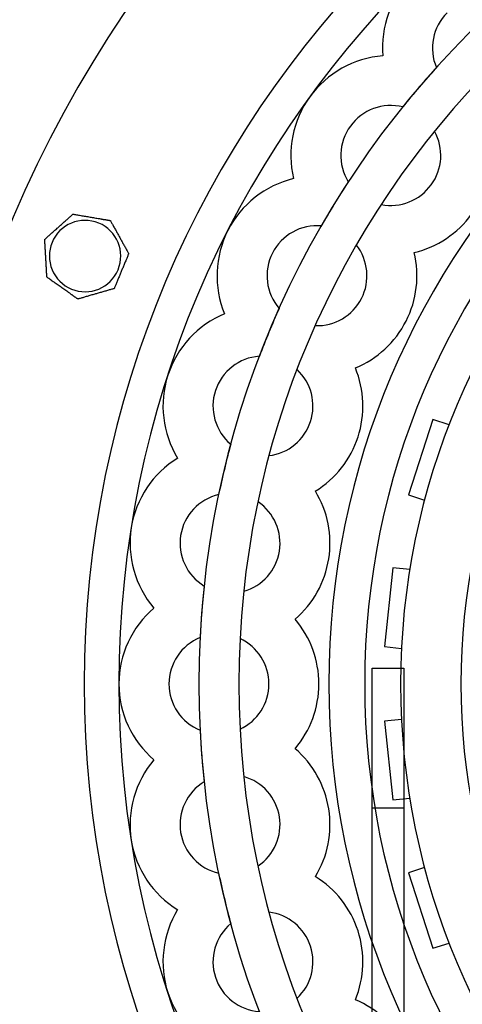
# Model space of a CAD drawing. Units: millimetres. Extents: x -309 to 193, y -310 to 197.
# Drawn here: x -139 to -83, y -40 to 84 of the extents above; entities that cross this region are included whole.
import ezdxf

# ---------------------------------------------------------------- set-up
doc = ezdxf.new("R2010")
doc.units = ezdxf.units.MM
doc.layers.add('HIDDEN', color=7, linetype='Continuous')
doc.layers.add('THICK', color=7, linetype='Continuous')

msp = doc.modelspace()

# ---------------------------------------------------------------- linework, layer by layer
at = {"layer": 'HIDDEN'}
for p, q in [((-92.75, 79.21), (-92.75, 79.21)), ((-92.75, 79.21), (-92.75, 79.21)), ((-85.99, 77.74), (-85.99, 77.74)), ((-90.23, 72.77), (-90.23, 72.77)), ((-86.23, 69.7), (-86.23, 69.7)), ((-104, 63.73), (-104, 63.73)), ((-104, 63.73), (-104, 63.73)), ((-97.09, 63.33), (-97.09, 63.33)), ((-92.94, 60.47), (-92.94, 60.47)), ((-131.79, 59.24), (-131.79, 59.24)), ((-131.79, 59.24), (-131.79, 59.24)), ((-127.08, 58.44), (-127.08, 58.44)), ((-127.08, 58.44), (-127.08, 58.44)), ((-100.51, 57.76), (-100.51, 57.76)), ((-135.35, 56.06), (-135.35, 56.06)), ((-135.35, 56.06), (-135.35, 56.06)), ((-96.07, 55.36), (-96.07, 55.36)), ((-124.78, 54.27), (-124.78, 54.27)), ((-124.78, 54.27), (-124.78, 54.27)), ((-88.78, 54.41), (-88.78, 54.41)), ((-135.08, 51.3), (-135.08, 51.3)), ((-135.08, 51.3), (-135.08, 51.3)), ((-126.6, 49.86), (-126.6, 49.86)), ((-126.6, 49.86), (-126.6, 49.86)), ((-131.19, 48.54), (-131.19, 48.54)), ((-131.19, 48.54), (-131.19, 48.54)), ((-105.8, 47.36), (-105.8, 47.36)), ((-112.69, 46.68), (-112.69, 46.68)), ((-112.69, 46.68), (-112.69, 46.68)), ((-101.26, 45.19), (-101.26, 45.19)), ((-108.3, 41.33), (-108.3, 41.33)), ((-96.2, 39.85), (-96.2, 39.85)), ((-103.55, 39.65), (-103.55, 39.65)), ((-86.43, 33.34), (-89.52, 23.83)), ((-84.39, 32.68), (-86.43, 33.34)), ((-86.43, 33.34), (-86.43, 33.34)), ((-84.39, 32.68), (-84.39, 32.68)), ((-111.91, 30.23), (-111.91, 30.23)), ((-107.08, 28.79), (-107.08, 28.79)), ((-118.6, 28.47), (-118.6, 28.47)), ((-118.6, 28.47), (-118.6, 28.47)), ((-113.43, 23.88), (-113.43, 23.88)), ((-101.25, 24.31), (-101.25, 24.31)), ((-89.52, 23.83), (-87.48, 23.17)), ((-89.52, 23.83), (-89.52, 23.83)), ((-108.48, 22.96), (-108.48, 22.96)), ((-87.48, 23.17), (-87.48, 23.17)), ((-91.47, 14.64), (-92.52, 4.7)), ((-89.34, 14.42), (-91.47, 14.64)), ((-91.47, 14.64), (-91.47, 14.64)), ((-89.34, 14.42), (-89.34, 14.42)), ((-115.26, 12.35), (-115.26, 12.35)), ((-110.26, 11.69), (-110.26, 11.69)), ((-121.6, 9.57), (-121.6, 9.57)), ((-121.6, 9.57), (-121.6, 9.57)), ((-103.81, 8.17), (-103.81, 8.17)), ((-115.77, 5.84), (-115.77, 5.84)), ((-110.73, 5.71), (-110.73, 5.71)), ((-92.52, 4.7), (-90.39, 4.47)), ((-92.52, 4.7), (-92.52, 4.7)), ((-90.39, 4.47), (-90.39, 4.47)), ((-94.1, 2), (-90.1, 2)), ((-94.1, -98.5), (-94.1, 2)), ((-94.1, 2), (-94.1, 2)), ((-90.1, 2), (-90.1, -98.5)), ((-90.1, 2), (-90.1, 2)), ((-90.39, -4.47), (-92.52, -4.7)), ((-92.52, -4.7), (-92.52, -4.7)), ((-92.52, -4.7), (-91.47, -14.64)), ((-90.39, -4.47), (-90.39, -4.47)), ((-115.77, -5.84), (-115.77, -5.84)), ((-110.73, -5.71), (-110.73, -5.71)), ((-103.81, -8.17), (-103.81, -8.17)), ((-121.6, -9.57), (-121.6, -9.57)), ((-121.6, -9.57), (-121.6, -9.57)), ((-115.26, -12.35), (-115.26, -12.35)), ((-110.26, -11.69), (-110.26, -11.69)), ((-91.47, -14.64), (-89.34, -14.42)), ((-91.47, -14.64), (-91.47, -14.64)), ((-89.34, -14.42), (-89.34, -14.42)), ((-94.1, -15.65), (-90.1, -15.65)), ((-108.48, -22.96), (-108.48, -22.96)), ((-87.48, -23.17), (-89.52, -23.83)), ((-87.48, -23.17), (-87.48, -23.17)), ((-113.43, -23.88), (-113.43, -23.88)), ((-101.25, -24.31), (-101.25, -24.31)), ((-89.52, -23.83), (-89.52, -23.83)), ((-89.52, -23.83), (-86.43, -33.34)), ((-118.6, -28.47), (-118.6, -28.47)), ((-118.6, -28.47), (-118.6, -28.47)), ((-107.08, -28.79), (-107.08, -28.79)), ((-111.91, -30.23), (-111.91, -30.23)), ((-86.43, -33.34), (-84.39, -32.68)), ((-86.43, -33.34), (-86.43, -33.34)), ((-84.39, -32.68), (-84.39, -32.68)), ((-103.55, -39.65), (-103.55, -39.65)), ((-96.2, -39.85), (-96.2, -39.85))]:
    msp.add_line(p, q, dxfattribs=at)
for centre, radius, start, end in [((0, 0), 130.37, 0, 180), ((0, 0), 115.92, 0, 180), ((0, 0), 99.55, 90, 180), ((0, 0), 95.03, 90, 180), ((0, 0), 95.03, 90, 180), ((0, 0), 90.5, 90, 180), ((-80.19, 80.19), 12.6, 135, 184.421), ((-80.19, 80.19), 6.3, 135, 202.8726), ((0, 0), 82.9, 0, 180), ((-91.74, 66.65), 12.6, 94.5789, 144), ((0, 0), 115.92, 137.8858, 141.1142), ((-91.74, 66.65), 12.6, 144, 193.4211), ((-91.74, 66.65), 6.3, 76.1274, 144), ((-91.74, 66.65), 6.3, 144, 211.8726), ((-91.74, 66.65), 6.3, 324, 28.9548), ((-101.04, 51.48), 12.6, 103.579, 153), ((0, 0), 115.92, 146.8858, 150.1142), ((-91.74, 66.65), 6.3, 259.0452, 324), ((-130.27, 53.96), 4.5, 67.5, 157.5), ((-130.27, 53.96), 4.5, 247.5, 67.5), ((-101.04, 51.48), 12.6, 153, 202.4211), ((-101.04, 51.48), 6.3, 85.1274, 153), ((-130.27, 53.96), 4.5, 157.5, 247.5), ((-101.04, 51.48), 6.3, 333, 37.9548), ((-101.04, 51.48), 6.3, 153, 220.8727), ((-101.04, 51.48), 6.3, 268.0452, 333), ((0, 0), 115.92, 155.8858, 159.1142), ((-107.85, 35.04), 12.6, 112.5789, 162), ((-107.85, 35.04), 6.3, 94.1273, 162), ((-107.85, 35.04), 12.6, 162, 211.421), ((-107.85, 35.04), 6.3, 342, 46.9548), ((-107.85, 35.04), 6.3, 162, 229.8726), ((-107.85, 35.04), 6.3, 277.0452, 342), ((0, 0), 115.92, 164.8858, 168.1142), ((-112, 17.74), 12.6, 121.579, 171), ((-112, 17.74), 6.3, 103.1274, 171), ((-112, 17.74), 6.3, 351, 55.9548), ((-112, 17.74), 12.6, 171, 220.4211), ((-112, 17.74), 6.3, 171, 238.8727), ((-112, 17.74), 6.3, 286.0452, 351), ((0, 0), 115.92, 173.8858, 177.1142), ((-113.4, 0), 12.6, 130.5789, 180), ((-113.4, 0), 6.3, 112.1274, 180), ((-113.4, 0), 6.3, 0, 64.9548), ((0, 0), 130.37, 180, 0), ((0, 0), 115.92, 180, 0), ((-113.4, 0), 6.3, 295.0452, 0), ((0, 0), 95.03, 180, 0), ((0, 0), 95.03, 180, 0), ((0, 0), 82.9, 180, 0), ((-113.4, 0), 12.6, 180, 229.4211), ((-113.4, 0), 6.3, 180, 247.8726), ((0, 0), 99.55, 180, 270), ((0, 0), 90.5, 180, 270), ((0, 0), 115.92, 182.8858, 186.1142), ((-112, -17.74), 12.6, 139.5789, 189), ((-112, -17.74), 6.3, 121.1273, 189), ((-112, -17.74), 6.3, 9, 73.9548), ((-112, -17.74), 6.3, 304.0452, 9), ((-37, -17), 211.5, 180.2709, 270.0271), ((-112, -17.74), 12.6, 189, 238.421), ((-112, -17.74), 6.3, 189, 256.8726), ((0, 0), 115.92, 191.8858, 195.1142), ((-107.85, -35.04), 12.6, 148.579, 198), ((-107.85, -35.04), 6.3, 18, 82.9548), ((-107.85, -35.04), 6.3, 130.1274, 198), ((-107.85, -35.04), 6.3, 313.0452, 18), ((-107.85, -35.04), 6.3, 198, 265.8727), ((-107.85, -35.04), 12.6, 198, 247.4211)]:
    msp.add_arc(centre, radius, start, end, dxfattribs=at)
at = {"layer": 'THICK'}
for p, q in [((-132.79, 58.35), (-132.7, 58.43)), ((-132.7, 58.43), (-132.61, 58.51)), ((-132.61, 58.51), (-132.52, 58.59)), ((-132.52, 58.59), (-132.44, 58.67)), ((-132.44, 58.67), (-132.35, 58.74)), ((-132.35, 58.74), (-132.27, 58.82)), ((-132.27, 58.82), (-132.19, 58.89)), ((-132.19, 58.89), (-132.1, 58.96)), ((-132.1, 58.96), (-132.02, 59.03)), ((-132.02, 59.03), (-131.95, 59.1)), ((-131.95, 59.1), (-131.89, 59.15)), ((-131.89, 59.15), (-131.84, 59.2)), ((-131.84, 59.2), (-131.8, 59.23)), ((-131.8, 59.23), (-131.79, 59.24)), ((-131.79, 59.24), (-131.76, 59.24)), ((-131.76, 59.24), (-131.7, 59.23)), ((-131.7, 59.23), (-131.6, 59.21)), ((-131.6, 59.21), (-131.49, 59.19)), ((-131.49, 59.19), (-131.36, 59.17)), ((-131.36, 59.17), (-131.23, 59.15)), ((-131.23, 59.15), (-131.1, 59.13)), ((-131.1, 59.13), (-130.96, 59.1)), ((-130.96, 59.1), (-130.82, 59.08)), ((-130.82, 59.08), (-130.68, 59.05)), ((-130.68, 59.05), (-130.53, 59.03)), ((-130.53, 59.03), (-130.38, 59)), ((-130.38, 59), (-130.23, 58.98)), ((-130.23, 58.98), (-130.08, 58.95)), ((-130.08, 58.95), (-129.93, 58.93)), ((-129.93, 58.93), (-129.79, 58.9)), ((-129.79, 58.9), (-129.64, 58.88)), ((-129.64, 58.88), (-129.5, 58.85)), ((-129.5, 58.85), (-129.36, 58.83)), ((-129.36, 58.83), (-129.21, 58.81)), ((-129.21, 58.81), (-129.07, 58.78)), ((-129.07, 58.78), (-128.92, 58.76)), ((-128.92, 58.76), (-128.77, 58.73)), ((-128.77, 58.73), (-128.62, 58.7)), ((-128.62, 58.7), (-128.47, 58.68)), ((-128.47, 58.68), (-128.32, 58.65)), ((-128.32, 58.65), (-128.25, 58.64)), ((-128.25, 58.64), (-128.18, 58.63)), ((-128.18, 58.63), (-128.11, 58.62)), ((-128.11, 58.62), (-128.04, 58.61)), ((-128.04, 58.61), (-127.97, 58.59)), ((-127.97, 58.59), (-127.9, 58.58)), ((-127.9, 58.58), (-127.83, 58.57)), ((-127.83, 58.57), (-127.76, 58.56)), ((-127.76, 58.56), (-127.7, 58.55)), ((-127.7, 58.55), (-127.64, 58.54)), ((-127.64, 58.54), (-127.57, 58.53)), ((-127.57, 58.53), (-127.5, 58.52)), ((-127.5, 58.52), (-127.44, 58.5)), ((-127.44, 58.5), (-127.38, 58.49)), ((-127.38, 58.49), (-127.32, 58.48)), ((-127.32, 58.48), (-127.27, 58.48)), ((-127.27, 58.48), (-127.22, 58.47)), ((-127.22, 58.47), (-127.17, 58.46)), ((-127.17, 58.46), (-127.14, 58.45)), ((-127.14, 58.45), (-127.11, 58.45)), ((-127.11, 58.45), (-127.09, 58.44)), ((-127.09, 58.44), (-127.08, 58.44)), ((-127.08, 58.44), (-127.08, 58.43)), ((-127.08, 58.43), (-127.05, 58.39)), ((-127.05, 58.39), (-127.02, 58.33)), ((-134.25, 57.04), (-134.16, 57.13)), ((-134.16, 57.13), (-134.07, 57.21)), ((-134.07, 57.21), (-133.97, 57.29)), ((-133.97, 57.29), (-133.88, 57.37)), ((-133.88, 57.37), (-133.79, 57.46)), ((-133.79, 57.46), (-133.7, 57.54)), ((-133.7, 57.54), (-133.61, 57.61)), ((-133.61, 57.61), (-133.53, 57.69)), ((-133.53, 57.69), (-133.44, 57.77)), ((-133.44, 57.77), (-133.35, 57.85)), ((-133.35, 57.85), (-133.26, 57.93)), ((-133.26, 57.93), (-133.16, 58.01)), ((-133.16, 58.01), (-133.07, 58.1)), ((-133.07, 58.1), (-132.98, 58.18)), ((-132.98, 58.18), (-132.89, 58.26)), ((-132.89, 58.26), (-132.79, 58.35)), ((-127.02, 58.33), (-126.98, 58.25)), ((-126.98, 58.25), (-126.93, 58.17)), ((-126.93, 58.17), (-126.88, 58.07)), ((-126.88, 58.07), (-126.83, 57.98)), ((-126.83, 57.98), (-126.77, 57.88)), ((-126.77, 57.88), (-126.72, 57.79)), ((-126.72, 57.79), (-126.67, 57.69)), ((-126.67, 57.69), (-126.61, 57.58)), ((-126.61, 57.58), (-126.55, 57.48)), ((-126.55, 57.48), (-126.49, 57.37)), ((-126.49, 57.37), (-126.43, 57.27)), ((-126.43, 57.27), (-126.37, 57.16)), ((-126.37, 57.16), (-126.31, 57.05)), ((-135.35, 56.06), (-135.34, 56.07)), ((-135.35, 56.05), (-135.35, 56.06)), ((-135.34, 56), (-135.35, 56.05)), ((-135.34, 56.07), (-135.3, 56.11)), ((-135.34, 55.93), (-135.34, 56)), ((-135.34, 55.84), (-135.34, 55.93)), ((-135.3, 56.11), (-135.25, 56.15)), ((-135.25, 56.15), (-135.18, 56.21)), ((-135.18, 56.21), (-135.11, 56.27)), ((-135.11, 56.27), (-135.03, 56.34)), ((-135.03, 56.34), (-134.95, 56.42)), ((-134.95, 56.42), (-134.87, 56.49)), ((-134.87, 56.49), (-134.79, 56.56)), ((-134.79, 56.56), (-134.7, 56.64)), ((-134.7, 56.64), (-134.62, 56.72)), ((-134.62, 56.72), (-134.53, 56.8)), ((-134.53, 56.8), (-134.44, 56.88)), ((-134.44, 56.88), (-134.34, 56.96)), ((-134.34, 56.96), (-134.25, 57.04)), ((-126.31, 57.05), (-126.25, 56.94)), ((-126.25, 56.94), (-126.19, 56.83)), ((-126.19, 56.83), (-126.13, 56.72)), ((-126.13, 56.72), (-126.07, 56.61)), ((-126.07, 56.61), (-126.02, 56.51)), ((-126.02, 56.51), (-125.96, 56.41)), ((-125.96, 56.41), (-125.9, 56.3)), ((-125.9, 56.3), (-125.84, 56.2)), ((-125.84, 56.2), (-125.79, 56.1)), ((-125.79, 56.1), (-125.73, 55.99)), ((-125.73, 55.99), (-125.67, 55.88)), ((-125.67, 55.88), (-125.61, 55.77)), ((-135.33, 55.75), (-135.34, 55.84)), ((-135.32, 55.64), (-135.33, 55.75)), ((-135.32, 55.53), (-135.32, 55.64)), ((-135.31, 55.42), (-135.32, 55.53)), ((-135.31, 55.31), (-135.31, 55.42)), ((-135.3, 55.2), (-135.31, 55.31)), ((-135.29, 55.08), (-135.3, 55.2)), ((-135.29, 54.96), (-135.29, 55.08)), ((-135.28, 54.84), (-135.29, 54.96)), ((-135.27, 54.72), (-135.28, 54.84)), ((-135.27, 54.59), (-135.27, 54.72)), ((-125.61, 55.77), (-125.55, 55.66)), ((-125.55, 55.66), (-125.49, 55.55)), ((-125.49, 55.55), (-125.43, 55.45)), ((-125.43, 55.45), (-125.37, 55.34)), ((-125.37, 55.34), (-125.31, 55.23)), ((-125.31, 55.23), (-125.25, 55.13)), ((-125.25, 55.13), (-125.19, 55.02)), ((-125.19, 55.02), (-125.14, 54.92)), ((-125.14, 54.92), (-125.09, 54.83)), ((-125.09, 54.83), (-125.03, 54.73)), ((-125.03, 54.73), (-124.98, 54.64)), ((-135.26, 54.47), (-135.27, 54.59)), ((-135.25, 54.35), (-135.26, 54.47)), ((-135.24, 54.22), (-135.25, 54.35)), ((-135.24, 54.1), (-135.24, 54.22)), ((-135.23, 53.98), (-135.24, 54.1)), ((-135.22, 53.86), (-135.23, 53.98)), ((-135.22, 53.74), (-135.22, 53.86)), ((-135.21, 53.62), (-135.22, 53.74)), ((-135.2, 53.5), (-135.21, 53.62)), ((-135.2, 53.38), (-135.2, 53.5)), ((-125.11, 53.47), (-125.15, 53.36)), ((-125.06, 53.57), (-125.11, 53.47)), ((-125.02, 53.67), (-125.06, 53.57)), ((-124.98, 53.77), (-125.02, 53.67)), ((-124.98, 54.64), (-124.93, 54.54)), ((-124.94, 53.88), (-124.98, 53.77)), ((-124.9, 53.98), (-124.94, 53.88)), ((-124.93, 54.54), (-124.88, 54.46)), ((-124.86, 54.06), (-124.9, 53.98)), ((-124.88, 54.46), (-124.84, 54.38)), ((-124.83, 54.14), (-124.86, 54.06)), ((-124.84, 54.38), (-124.81, 54.32)), ((-124.8, 54.21), (-124.83, 54.14)), ((-124.81, 54.32), (-124.78, 54.28)), ((-124.78, 54.25), (-124.8, 54.21)), ((-124.78, 54.28), (-124.78, 54.27)), ((-124.78, 54.27), (-124.78, 54.25)), ((-135.19, 53.26), (-135.2, 53.38)), ((-135.18, 53.14), (-135.19, 53.26)), ((-135.18, 53.02), (-135.18, 53.14)), ((-135.17, 52.89), (-135.18, 53.02)), ((-135.16, 52.77), (-135.17, 52.89)), ((-135.16, 52.64), (-135.16, 52.77)), ((-135.15, 52.52), (-135.16, 52.64)), ((-135.14, 52.4), (-135.15, 52.52)), ((-135.14, 52.28), (-135.14, 52.4)), ((-135.13, 52.16), (-135.14, 52.28)), ((-135.12, 52.05), (-135.13, 52.16)), ((-125.62, 52.22), (-125.67, 52.12)), ((-125.58, 52.34), (-125.62, 52.22)), ((-125.53, 52.45), (-125.58, 52.34)), ((-125.48, 52.56), (-125.53, 52.45)), ((-125.43, 52.68), (-125.48, 52.56)), ((-125.39, 52.79), (-125.43, 52.68)), ((-125.34, 52.91), (-125.39, 52.79)), ((-125.29, 53.02), (-125.34, 52.91)), ((-125.24, 53.14), (-125.29, 53.02)), ((-125.2, 53.25), (-125.24, 53.14)), ((-125.15, 53.36), (-125.2, 53.25)), ((-135.12, 51.94), (-135.12, 52.05)), ((-135.11, 51.83), (-135.12, 51.94)), ((-135.1, 51.72), (-135.11, 51.83)), ((-135.1, 51.61), (-135.1, 51.72)), ((-135.09, 51.52), (-135.1, 51.61)), ((-135.09, 51.43), (-135.09, 51.52)), ((-135.08, 51.36), (-135.09, 51.43)), ((-135.08, 51.31), (-135.08, 51.36)), ((-135.08, 51.3), (-135.08, 51.31)), ((-135.06, 51.28), (-135.08, 51.3)), ((-135.01, 51.24), (-135.06, 51.28)), ((-134.93, 51.19), (-135.01, 51.24)), ((-134.83, 51.12), (-134.93, 51.19)), ((-134.73, 51.05), (-134.83, 51.12)), ((-134.62, 50.97), (-134.73, 51.05)), ((-134.51, 50.89), (-134.62, 50.97)), ((-126.13, 50.99), (-126.18, 50.88)), ((-126.09, 51.1), (-126.13, 50.99)), ((-126.04, 51.22), (-126.09, 51.1)), ((-125.99, 51.33), (-126.04, 51.22)), ((-125.94, 51.45), (-125.99, 51.33)), ((-125.9, 51.56), (-125.94, 51.45)), ((-125.85, 51.68), (-125.9, 51.56)), ((-125.8, 51.79), (-125.85, 51.68)), ((-125.76, 51.9), (-125.8, 51.79)), ((-125.71, 52.01), (-125.76, 51.9)), ((-125.67, 52.12), (-125.71, 52.01)), ((-134.4, 50.81), (-134.51, 50.89)), ((-134.28, 50.73), (-134.4, 50.81)), ((-134.16, 50.65), (-134.28, 50.73)), ((-134.04, 50.56), (-134.16, 50.65)), ((-133.92, 50.47), (-134.04, 50.56)), ((-133.79, 50.38), (-133.92, 50.47)), ((-133.67, 50.3), (-133.79, 50.38)), ((-133.54, 50.21), (-133.67, 50.3)), ((-133.42, 50.12), (-133.54, 50.21)), ((-133.3, 50.04), (-133.42, 50.12)), ((-133.18, 49.95), (-133.3, 50.04)), ((-133.07, 49.87), (-133.18, 49.95)), ((-132.95, 49.79), (-133.07, 49.87)), ((-132.83, 49.7), (-132.95, 49.79)), ((-132.71, 49.61), (-132.83, 49.7)), ((-127.22, 49.68), (-127.32, 49.65)), ((-127.11, 49.71), (-127.22, 49.68)), ((-127.01, 49.74), (-127.11, 49.71)), ((-126.91, 49.77), (-127.01, 49.74)), ((-126.81, 49.8), (-126.91, 49.77)), ((-126.73, 49.82), (-126.81, 49.8)), ((-126.66, 49.84), (-126.73, 49.82)), ((-126.62, 49.85), (-126.66, 49.84)), ((-126.6, 49.86), (-126.62, 49.85)), ((-126.58, 49.92), (-126.6, 49.87)), ((-126.6, 49.87), (-126.6, 49.86)), ((-126.55, 49.98), (-126.58, 49.92)), ((-126.52, 50.06), (-126.55, 49.98)), ((-126.48, 50.15), (-126.52, 50.06)), ((-126.44, 50.25), (-126.48, 50.15)), ((-126.4, 50.35), (-126.44, 50.25)), ((-126.36, 50.45), (-126.4, 50.35)), ((-126.31, 50.55), (-126.36, 50.45)), ((-126.27, 50.66), (-126.31, 50.55)), ((-126.23, 50.77), (-126.27, 50.66)), ((-126.18, 50.88), (-126.23, 50.77)), ((-132.58, 49.53), (-132.71, 49.61)), ((-132.46, 49.44), (-132.58, 49.53)), ((-132.34, 49.35), (-132.46, 49.44)), ((-132.21, 49.26), (-132.34, 49.35)), ((-132.16, 49.23), (-132.21, 49.26)), ((-132.11, 49.19), (-132.16, 49.23)), ((-132.06, 49.15), (-132.11, 49.19)), ((-132.01, 49.12), (-132.06, 49.15)), ((-131.96, 49.08), (-132.01, 49.12)), ((-131.91, 49.05), (-131.96, 49.08)), ((-131.87, 49.02), (-131.91, 49.05)), ((-131.82, 48.98), (-131.87, 49.02)), ((-131.77, 48.95), (-131.82, 48.98)), ((-131.73, 48.92), (-131.77, 48.95)), ((-131.68, 48.89), (-131.73, 48.92)), ((-131.64, 48.85), (-131.68, 48.89)), ((-131.59, 48.82), (-131.64, 48.85)), ((-131.54, 48.79), (-131.59, 48.82)), ((-131.5, 48.76), (-131.54, 48.79)), ((-131.45, 48.72), (-131.5, 48.76)), ((-131.41, 48.69), (-131.45, 48.72)), ((-131.37, 48.67), (-131.41, 48.69)), ((-131.34, 48.64), (-131.37, 48.67)), ((-131.3, 48.62), (-131.34, 48.64)), ((-131.27, 48.59), (-131.3, 48.62)), ((-131.24, 48.57), (-131.27, 48.59)), ((-131.22, 48.56), (-131.24, 48.57)), ((-131.2, 48.55), (-131.22, 48.56)), ((-131.19, 48.54), (-131.2, 48.55)), ((-131.19, 48.54), (-131.19, 48.54)), ((-131.17, 48.54), (-131.19, 48.54)), ((-131.13, 48.55), (-131.17, 48.54)), ((-131.06, 48.57), (-131.13, 48.55)), ((-130.98, 48.6), (-131.06, 48.57)), ((-130.89, 48.62), (-130.98, 48.6)), ((-130.78, 48.65), (-130.89, 48.62)), ((-130.68, 48.68), (-130.78, 48.65)), ((-130.57, 48.71), (-130.68, 48.68)), ((-130.47, 48.74), (-130.57, 48.71)), ((-130.36, 48.78), (-130.47, 48.74)), ((-130.24, 48.81), (-130.36, 48.78)), ((-130.13, 48.84), (-130.24, 48.81)), ((-130.01, 48.87), (-130.13, 48.84)), ((-129.89, 48.91), (-130.01, 48.87)), ((-129.78, 48.94), (-129.89, 48.91)), ((-129.66, 48.98), (-129.78, 48.94)), ((-129.54, 49.01), (-129.66, 48.98)), ((-129.42, 49.05), (-129.54, 49.01)), ((-129.3, 49.08), (-129.42, 49.05)), ((-129.18, 49.11), (-129.3, 49.08)), ((-129.06, 49.15), (-129.18, 49.11)), ((-128.95, 49.18), (-129.06, 49.15)), ((-128.84, 49.21), (-128.95, 49.18)), ((-128.73, 49.25), (-128.84, 49.21)), ((-128.61, 49.28), (-128.73, 49.25)), ((-128.49, 49.31), (-128.61, 49.28)), ((-128.37, 49.35), (-128.49, 49.31)), ((-128.26, 49.38), (-128.37, 49.35)), ((-128.14, 49.42), (-128.26, 49.38)), ((-128.02, 49.45), (-128.14, 49.42)), ((-127.9, 49.48), (-128.02, 49.45)), ((-127.78, 49.52), (-127.9, 49.48)), ((-127.66, 49.55), (-127.78, 49.52)), ((-127.55, 49.59), (-127.66, 49.55)), ((-127.43, 49.62), (-127.55, 49.59)), ((-127.32, 49.65), (-127.43, 49.62))]:
    msp.add_line(p, q, dxfattribs=at)
for centre, radius, start, end in [((0, 0), 151.2, 90, 270), ((0, 0), 126, 0, 180), ((0, 0), 110.88, 0, 180), ((-130.27, 53.96), 4.5, 67.5, 157.5), ((-91.74, 66.65), 12.6, 283.5789, 324), ((-130.27, 53.96), 4.5, 247.5, 67.5), ((-130.27, 53.96), 4.5, 157.5, 247.5), ((-101.04, 51.48), 12.6, 333, 13.4211), ((-101.04, 51.48), 12.6, 292.579, 333), ((-107.85, 35.04), 12.6, 342, 22.421), ((-107.85, 35.04), 12.6, 301.5789, 342), ((-112, 17.74), 12.6, 351, 31.4211), ((-112, 17.74), 12.6, 310.579, 351), ((-113.4, 0), 12.6, 0, 40.4211), ((0, 0), 126, 180, 0), ((0, 0), 110.88, 180, 0), ((-113.4, 0), 12.6, 319.5789, 0), ((-112, -17.74), 12.6, 9, 49.421), ((-112, -17.74), 12.6, 328.5789, 9), ((-37, -17), 213, 180, 269.9731), ((-107.85, -35.04), 12.6, 18, 58.4211), ((-107.85, -35.04), 12.6, 337.579, 18), ((-101.04, -51.48), 12.6, 27, 67.421)]:
    msp.add_arc(centre, radius, start, end, dxfattribs=at)

doc.saveas('drawing.dxf')
